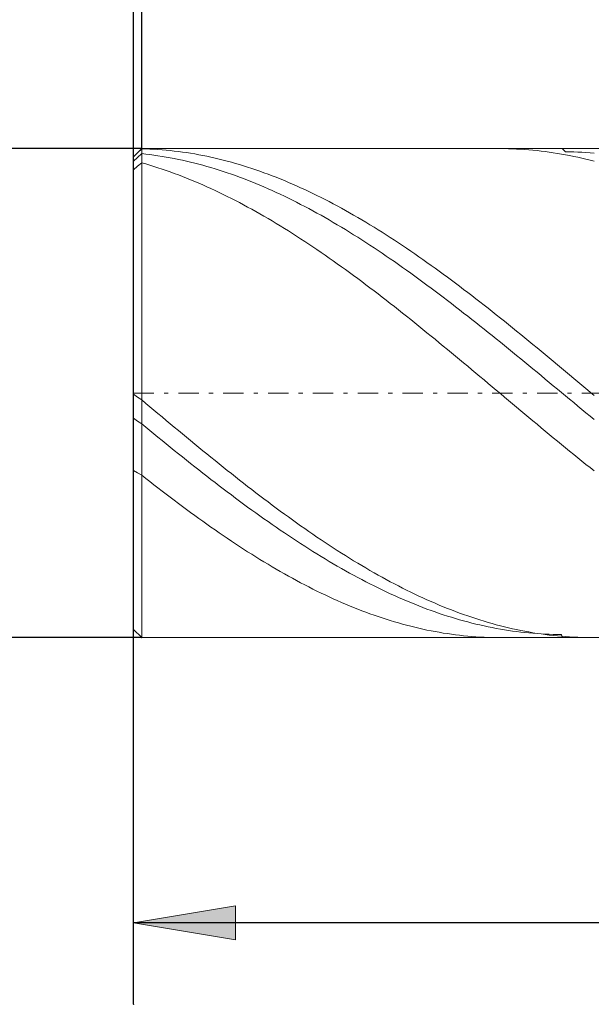
# Model space of a CAD drawing. Units: millimetres. Extents: x -135 to 145, y -100 to 100.
# Drawn here: x -33 to -19, y -8 to 16 of the extents above; entities that cross this region are included whole.
import ezdxf

# ---------------------------------------------------------------- set-up
doc = ezdxf.new("R2010")
doc.units = ezdxf.units.MM
doc.header["$MEASUREMENT"] = 0
doc.linetypes.add('DASHDOT', pattern=[1, 0.5, -0.25, 0, -0.25])
doc.layers.get('0').update_dxf_attribs({"lineweight": 0})
doc.layers.add('Bemassung', color=7, linetype='Continuous', lineweight=0)
doc.layers.add('Geo', color=7, linetype='Continuous', lineweight=0)
doc.styles.get("Standard").update_dxf_attribs({"font": 'Arial'})
doc.dimstyles.new('BEM-ISBE', dxfattribs={"dimtxt": 2.5, "dimasz": 2.5, "dimexe": 1.25, "dimexo": 0.625, "dimtad": 1, "dimdec": 3, "dimzin": 0, "dimdsep": 46, "dimtxsty": 'Standard', "dimblk": 'VDDIM_DEFAULT', "dimcen": 0.09, "dimadec": 3, "dimazin": 0, "dimtol": 1, "dimtm": 1e-09, "dimtfac": 0.5, "dimtdec": 3, "dimtmove": 0, "dimatfit": 3, "dimfxl": 1, "dimtolj": 1, "dimtzin": 0, "dimarcsym": 0})

# ---------------------------------------------------------------- blocks, each defined once
blk = doc.blocks.new('VDDIM_DEFAULT')
at = {"linetype": 'Continuous'}
blk.add_hatch(color=0, dxfattribs=at).paths.add_polyline_path([(0, 0), (-1, -0.1665), (-1, 0.1665)], flags=0)
at = {"color": 0, "linetype": 'Continuous'}
blk.add_lwpolyline([(0, 0), (-1, -0.1665), (-1, 0.1665), (0, 0)], dxfattribs=at)
blk = doc.blocks.new('*D3')
at = {"layer": 'Bemassung', "color": 0, "lineweight": -2}
for p, q in [((-29.931, -8.443), (-29.931, 41.557)), ((-29.731, 12.557), (-29.731, 21.557)), ((-44.441, 19.557), (-29.731, 19.557))]:
    blk.add_line(p, q, dxfattribs=at)
at = {"layer": 'Bemassung', "color": 0}
for p in [(-29.731, 12.557), (-29.931, -8.443)]:
    blk.add_point(p, dxfattribs=at)
at = {"layer": 'Bemassung', "color": 0, "lineweight": -2, "xscale": 2.5, "yscale": 2.5, "zscale": 2.5}
blk.add_blockref('VDDIM_DEFAULT', (-29.931, 19.557), dxfattribs=at)
at = {"layer": 'Bemassung', "color": 0, "lineweight": -2, "xscale": 2.5, "yscale": 2.5, "zscale": 2.5, "rotation": 180}
blk.add_blockref('VDDIM_DEFAULT', (-29.731, 19.557), dxfattribs=at)
at = {"layer": 'Bemassung', "color": 0, "insert": (-30.416, 20.223), "char_height": 2.5, "attachment_point": 8}
blk.add_mtext('0.2 x 45°', dxfattribs=at)
blk = doc.blocks.new('*D6')
at = {"layer": 'Bemassung', "color": 0, "lineweight": -2}
for p, q in [((-29.931, -8.443), (-29.931, 41.557)), ((8.069, 12.257), (8.069, 29.557)), ((-29.931, 27.557), (8.069, 27.557))]:
    blk.add_line(p, q, dxfattribs=at)
at = {"layer": 'Bemassung', "color": 0}
for p in [(8.069, 12.257), (-29.931, -8.443)]:
    blk.add_point(p, dxfattribs=at)
at = {"layer": 'Bemassung', "color": 0, "lineweight": -2, "xscale": 2.5, "yscale": 2.5, "zscale": 2.5, "rotation": 180}
blk.add_blockref('VDDIM_DEFAULT', (-29.931, 27.557), dxfattribs=at)
at = {"layer": 'Bemassung', "color": 0, "lineweight": -2, "xscale": 2.5, "yscale": 2.5, "zscale": 2.5}
blk.add_blockref('VDDIM_DEFAULT', (8.069, 27.557), dxfattribs=at)
at = {"layer": 'Bemassung', "color": 0, "insert": (-10.931, 28.223), "char_height": 2.5, "attachment_point": 8}
blk.add_mtext('38', dxfattribs=at)
blk = doc.blocks.new('*D8')
at = {"layer": 'Bemassung', "color": 0, "lineweight": -2}
for p, q in [((-29.931, -8.443), (-29.931, 41.557)), ((-1.931, 0.857), (-1.931, -8.443)), ((-1.931, -6.443), (-29.931, -6.443))]:
    blk.add_line(p, q, dxfattribs=at)
at = {"layer": 'Bemassung', "color": 0}
for p in [(-1.931, 0.857), (-29.931, -8.443)]:
    blk.add_point(p, dxfattribs=at)
at = {"layer": 'Bemassung', "color": 0, "lineweight": -2, "xscale": 2.5, "yscale": 2.5, "zscale": 2.5, "rotation": 180}
blk.add_blockref('VDDIM_DEFAULT', (-29.931, -6.443), dxfattribs=at)
at = {"layer": 'Bemassung', "color": 0, "lineweight": -2, "xscale": 2.5, "yscale": 2.5, "zscale": 2.5}
blk.add_blockref('VDDIM_DEFAULT', (-1.931, -6.443), dxfattribs=at)
at = {"layer": 'Bemassung', "color": 0, "insert": (-15.931, -5.777), "char_height": 2.5, "attachment_point": 8}
blk.add_mtext('28', dxfattribs=at)
blk = doc.blocks.new('*D9')
at = {"layer": 'Bemassung', "color": 0, "lineweight": -2}
for p, q in [((-29.931, -8.443), (-29.931, 41.557)), ((53.069, 11.557), (53.069, 41.557)), ((53.069, 39.557), (-29.931, 39.557))]:
    blk.add_line(p, q, dxfattribs=at)
at = {"layer": 'Bemassung', "color": 0}
for p in [(53.069, 11.557), (-29.931, -8.443)]:
    blk.add_point(p, dxfattribs=at)
at = {"layer": 'Bemassung', "color": 0, "lineweight": -2, "xscale": 2.5, "yscale": 2.5, "zscale": 2.5, "rotation": 180}
blk.add_blockref('VDDIM_DEFAULT', (-29.931, 39.557), dxfattribs=at)
at = {"layer": 'Bemassung', "color": 0, "lineweight": -2, "xscale": 2.5, "yscale": 2.5, "zscale": 2.5}
blk.add_blockref('VDDIM_DEFAULT', (53.069, 39.557), dxfattribs=at)
at = {"layer": 'Bemassung', "color": 0, "insert": (11.569, 40.223), "char_height": 2.5, "attachment_point": 8}
blk.add_mtext('83', dxfattribs=at)
blk = doc.blocks.new('*D4')
at = {"layer": 'Bemassung', "color": 0, "lineweight": -2}
for p, q in [((-29.731, 12.557), (-41.931, 12.557)), ((-39.931, 0.557), (-39.931, 12.557)), ((-29.731, 0.557), (-41.931, 0.557))]:
    blk.add_line(p, q, dxfattribs=at)
at = {"layer": 'Bemassung', "color": 0}
for p in [(-29.731, 12.557), (-29.731, 0.557)]:
    blk.add_point(p, dxfattribs=at)
at = {"layer": 'Bemassung', "color": 0, "lineweight": -2, "xscale": 2.5, "yscale": 2.5, "zscale": 2.5}
for p, rotation in [((-39.931, 12.557), 270), ((-39.931, 0.557), 90)]:
    blk.add_blockref('VDDIM_DEFAULT', p, dxfattribs=dict(at, rotation=rotation))
at = {"layer": 'Bemassung', "color": 0, "insert": (-40.598, 5.739), "char_height": 2.5, "attachment_point": 8, "rotation": 90}
blk.add_mtext('Ø12', dxfattribs=at)

msp = doc.modelspace()

# ---------------------------------------------------------------- linework, layer by layer
at = {"layer": 'Geo'}
for p, q in [((-29.931, 12.3568), (-29.731, 12.5568)), ((-29.931, 12.3567), (-29.831, 12.456)), ((-29.931, 6.5568), (-29.931, 12.3568)), ((-29.931, 12.3568), (-29.931, 0.7568)), ((-29.931, 12.2497), (-29.831, 12.3422)), ((-29.831, 12.456), (-29.731, 12.5545)), ((-29.831, 12.3422), (-29.731, 12.4338)), ((-29.731, 12.5568), (-1.931, 12.5568)), ((-29.731, 12.5568), (-29.731, 0.5568)), ((-29.731, 12.5568), (-29.731, 0.5568)), ((-29.731, 12.5545), (-29.631, 12.5515)), ((-29.731, 12.4338), (-29.631, 12.4226)), ((-29.631, 12.5515), (-29.531, 12.5474)), ((-29.631, 12.4226), (-29.531, 12.4104)), ((-29.531, 12.5474), (-29.431, 12.5421)), ((-29.531, 12.4104), (-29.431, 12.3969)), ((-29.431, 12.5421), (-29.331, 12.5357)), ((-29.431, 12.3969), (-29.331, 12.3824)), ((-29.331, 12.5357), (-29.231, 12.5281)), ((-29.331, 12.3824), (-29.231, 12.3666)), ((-29.231, 12.5281), (-29.131, 12.5193)), ((-29.231, 12.3666), (-29.131, 12.3498)), ((-29.131, 12.5193), (-29.031, 12.5093)), ((-29.131, 12.3498), (-29.031, 12.3318)), ((-29.031, 12.5093), (-28.931, 12.4982)), ((-29.031, 12.3318), (-28.931, 12.3127)), ((-28.931, 12.4982), (-28.831, 12.486)), ((-28.831, 12.486), (-28.731, 12.4725)), ((-28.731, 12.4725), (-28.631, 12.4579)), ((-28.631, 12.4579), (-28.531, 12.4422)), ((-28.531, 12.4422), (-28.431, 12.4253)), ((-28.431, 12.4253), (-28.331, 12.4072)), ((-28.331, 12.4072), (-28.231, 12.388)), ((-28.231, 12.388), (-28.131, 12.3677)), ((-28.131, 12.3677), (-28.031, 12.3462)), ((-28.031, 12.3462), (-27.931, 12.3236)), ((-20.9454, 12.5568), (-20.931, 12.5568)), ((-20.931, 12.5568), (-20.831, 12.556)), ((-20.831, 12.556), (-20.731, 12.5541)), ((-20.731, 12.5541), (-20.631, 12.551)), ((-20.631, 12.551), (-20.531, 12.5467)), ((-20.531, 12.5467), (-20.431, 12.5413)), ((-20.431, 12.5413), (-20.331, 12.5347)), ((-20.331, 12.5347), (-20.231, 12.5269)), ((-20.231, 12.5269), (-20.131, 12.5179)), ((-20.131, 12.5179), (-20.031, 12.5078)), ((-20.031, 12.5078), (-19.931, 12.4965)), ((-19.931, 12.4965), (-19.831, 12.4841)), ((-19.831, 12.4841), (-19.731, 12.4705)), ((-19.731, 12.4705), (-19.631, 12.4557)), ((-19.631, 12.4557), (-19.531, 12.4398)), ((-19.531, 12.4398), (-19.431, 12.4227)), ((-19.431, 12.4227), (-19.331, 12.4045)), ((-19.4133, 12.5568), (-19.331, 12.4818)), ((-19.331, 12.4818), (-19.231, 12.4802)), ((-19.331, 12.4045), (-19.231, 12.3852)), ((-19.231, 12.4802), (-19.131, 12.4775)), ((-19.231, 12.3852), (-19.131, 12.3647)), ((-19.131, 12.4775), (-19.031, 12.4737)), ((-19.131, 12.3647), (-19.031, 12.3431)), ((-19.031, 12.4737), (-18.931, 12.4687)), ((-19.031, 12.3431), (-18.931, 12.3203)), ((-18.931, 12.4687), (-18.831, 12.4625)), ((-18.831, 12.4625), (-18.731, 12.4552)), ((-18.731, 12.4552), (-18.631, 12.4467)), ((-29.931, 12.036), (-29.831, 12.1231)), ((-29.831, 12.1231), (-29.731, 12.2091)), ((-29.731, 12.2091), (-29.631, 12.1804)), ((-29.631, 12.1804), (-29.531, 12.1506)), ((-29.531, 12.1506), (-29.431, 12.1197)), ((-29.431, 12.1197), (-29.331, 12.0877)), ((-29.331, 12.0877), (-29.231, 12.0546)), ((-28.931, 12.3127), (-28.831, 12.2925)), ((-28.831, 12.2925), (-28.731, 12.2711)), ((-28.731, 12.2711), (-28.631, 12.2486)), ((-28.631, 12.2486), (-28.531, 12.225)), ((-28.531, 12.225), (-28.431, 12.2003)), ((-28.431, 12.2003), (-28.331, 12.1745)), ((-28.331, 12.1745), (-28.231, 12.1476)), ((-28.231, 12.1476), (-28.131, 12.1196)), ((-28.131, 12.1196), (-28.031, 12.0905)), ((-28.031, 12.0905), (-27.931, 12.0604)), ((-27.931, 12.3236), (-27.831, 12.2999)), ((-27.831, 12.2999), (-27.731, 12.2751)), ((-27.731, 12.2751), (-27.631, 12.2491)), ((-27.631, 12.2491), (-27.531, 12.222)), ((-27.531, 12.222), (-27.431, 12.1938)), ((-27.431, 12.1938), (-27.331, 12.1645)), ((-27.331, 12.1645), (-27.231, 12.1341)), ((-27.231, 12.1341), (-27.131, 12.1027)), ((-27.131, 12.1027), (-27.031, 12.0701)), ((-18.931, 12.3203), (-18.831, 12.2964)), ((-18.831, 12.2964), (-18.731, 12.2714)), ((-18.731, 12.2714), (-18.631, 12.2453)), ((-29.231, 12.0546), (-29.131, 12.0205)), ((-29.131, 12.0205), (-29.031, 11.9853)), ((-29.031, 11.9853), (-28.931, 11.949)), ((-28.931, 11.949), (-28.831, 11.9117)), ((-28.831, 11.9117), (-28.731, 11.8733)), ((-28.731, 11.8733), (-28.631, 11.8339)), ((-27.931, 12.0604), (-27.831, 12.0291)), ((-27.831, 12.0291), (-27.731, 11.9968)), ((-27.731, 11.9968), (-27.631, 11.9634)), ((-27.631, 11.9634), (-27.531, 11.929)), ((-27.531, 11.929), (-27.431, 11.8935)), ((-27.431, 11.8935), (-27.331, 11.857)), ((-27.331, 11.857), (-27.231, 11.8194)), ((-27.031, 12.0701), (-26.931, 12.0364)), ((-26.931, 12.0364), (-26.831, 12.0017)), ((-26.831, 12.0017), (-26.731, 11.9659)), ((-26.731, 11.9659), (-26.631, 11.9291)), ((-26.631, 11.9291), (-26.531, 11.8912)), ((-26.531, 11.8912), (-26.431, 11.8523)), ((-26.431, 11.8523), (-26.331, 11.8123)), ((-28.631, 11.8339), (-28.531, 11.7934)), ((-28.531, 11.7934), (-28.431, 11.752)), ((-28.431, 11.752), (-28.331, 11.7095)), ((-28.331, 11.7095), (-28.231, 11.666)), ((-28.231, 11.666), (-28.131, 11.6215)), ((-28.131, 11.6215), (-28.031, 11.576)), ((-27.231, 11.8194), (-27.131, 11.7808)), ((-27.131, 11.7808), (-27.031, 11.7412)), ((-27.031, 11.7412), (-26.931, 11.7006)), ((-26.931, 11.7006), (-26.831, 11.659)), ((-26.831, 11.659), (-26.731, 11.6163)), ((-26.731, 11.6163), (-26.631, 11.5727)), ((-26.331, 11.8123), (-26.231, 11.7713)), ((-26.231, 11.7713), (-26.131, 11.7293)), ((-26.131, 11.7293), (-26.031, 11.6863)), ((-26.031, 11.6863), (-25.931, 11.6423)), ((-25.931, 11.6423), (-25.831, 11.5972)), ((-28.031, 11.576), (-27.931, 11.5295)), ((-27.931, 11.5295), (-27.831, 11.4821)), ((-27.831, 11.4821), (-27.731, 11.4337)), ((-27.731, 11.4337), (-27.631, 11.3843)), ((-27.631, 11.3843), (-27.531, 11.334)), ((-26.631, 11.5727), (-26.531, 11.5281)), ((-26.531, 11.5281), (-26.431, 11.4825)), ((-26.431, 11.4825), (-26.331, 11.436)), ((-26.331, 11.436), (-26.231, 11.3885)), ((-26.231, 11.3885), (-26.131, 11.34)), ((-25.831, 11.5972), (-25.731, 11.5512)), ((-25.731, 11.5512), (-25.631, 11.5042)), ((-25.631, 11.5042), (-25.531, 11.4563)), ((-25.531, 11.4563), (-25.431, 11.4074)), ((-25.431, 11.4074), (-25.331, 11.3575)), ((-25.331, 11.3575), (-25.231, 11.3067)), ((-27.531, 11.334), (-27.431, 11.2828)), ((-27.431, 11.2828), (-27.331, 11.2306)), ((-27.331, 11.2306), (-27.231, 11.1776)), ((-27.231, 11.1776), (-27.131, 11.1236)), ((-27.131, 11.1236), (-27.031, 11.0687)), ((-26.131, 11.34), (-26.031, 11.2907)), ((-26.031, 11.2907), (-25.931, 11.2404)), ((-25.931, 11.2404), (-25.831, 11.1892)), ((-25.831, 11.1892), (-25.731, 11.137)), ((-25.731, 11.137), (-25.631, 11.084)), ((-25.231, 11.3067), (-25.131, 11.255)), ((-25.131, 11.255), (-25.031, 11.2023)), ((-25.031, 11.2023), (-24.931, 11.1488)), ((-24.931, 11.1488), (-24.831, 11.0943)), ((-27.031, 11.0687), (-26.931, 11.013)), ((-26.931, 11.013), (-26.831, 10.9564)), ((-26.831, 10.9564), (-26.731, 10.8989)), ((-26.731, 10.8989), (-26.631, 10.8405)), ((-25.631, 11.084), (-25.531, 11.0301)), ((-25.531, 11.0301), (-25.431, 10.9753)), ((-25.431, 10.9753), (-25.331, 10.9197)), ((-25.331, 10.9197), (-25.231, 10.8632)), ((-24.831, 11.0943), (-24.731, 11.039)), ((-24.731, 11.039), (-24.631, 10.9827)), ((-24.631, 10.9827), (-24.531, 10.9257)), ((-24.531, 10.9257), (-24.431, 10.8677)), ((-26.631, 10.8405), (-26.531, 10.7814)), ((-26.531, 10.7814), (-26.431, 10.7214)), ((-26.431, 10.7214), (-26.331, 10.6606)), ((-26.331, 10.6606), (-26.231, 10.599)), ((-25.231, 10.8632), (-25.131, 10.8059)), ((-25.131, 10.8059), (-25.031, 10.7477)), ((-25.031, 10.7477), (-24.931, 10.6887)), ((-24.931, 10.6887), (-24.831, 10.6289)), ((-24.431, 10.8677), (-24.331, 10.8089)), ((-24.331, 10.8089), (-24.231, 10.7493)), ((-24.231, 10.7493), (-24.131, 10.6889)), ((-24.131, 10.6889), (-24.031, 10.6276)), ((-26.231, 10.599), (-26.131, 10.5366)), ((-26.131, 10.5366), (-26.031, 10.4734)), ((-26.031, 10.4734), (-25.931, 10.4094)), ((-25.931, 10.4094), (-25.831, 10.3447)), ((-24.831, 10.6289), (-24.731, 10.5683)), ((-24.731, 10.5683), (-24.631, 10.5069)), ((-24.631, 10.5069), (-24.531, 10.4448)), ((-24.531, 10.4448), (-24.431, 10.3819)), ((-24.031, 10.6276), (-23.931, 10.5656)), ((-23.931, 10.5656), (-23.831, 10.5028)), ((-23.831, 10.5028), (-23.731, 10.4392)), ((-23.731, 10.4392), (-23.631, 10.3748)), ((-25.831, 10.3447), (-25.731, 10.2793)), ((-25.731, 10.2793), (-25.631, 10.2131)), ((-25.631, 10.2131), (-25.531, 10.1462)), ((-24.431, 10.3819), (-24.331, 10.3182)), ((-24.331, 10.3182), (-24.231, 10.2538)), ((-24.231, 10.2538), (-24.131, 10.1887)), ((-24.131, 10.1887), (-24.031, 10.1229)), ((-23.631, 10.3748), (-23.531, 10.3097)), ((-23.531, 10.3097), (-23.431, 10.2439)), ((-23.431, 10.2439), (-23.331, 10.1773)), ((-23.331, 10.1773), (-23.231, 10.1101)), ((-25.531, 10.1462), (-25.431, 10.0786)), ((-25.431, 10.0786), (-25.331, 10.0104)), ((-25.331, 10.0104), (-25.231, 9.9414)), ((-25.231, 9.9414), (-25.131, 9.8718)), ((-24.031, 10.1229), (-23.931, 10.0564)), ((-23.931, 10.0564), (-23.831, 9.9891)), ((-23.831, 9.9891), (-23.731, 9.9213)), ((-23.731, 9.9213), (-23.631, 9.8527)), ((-23.231, 10.1101), (-23.131, 10.0421)), ((-23.131, 10.0421), (-23.031, 9.9735)), ((-23.031, 9.9735), (-22.931, 9.9042)), ((-25.131, 9.8718), (-25.031, 9.8015)), ((-25.031, 9.8015), (-24.931, 9.7306)), ((-24.931, 9.7306), (-24.831, 9.6591)), ((-23.631, 9.8527), (-23.531, 9.7835)), ((-23.531, 9.7835), (-23.431, 9.7137)), ((-23.431, 9.7137), (-23.331, 9.6433)), ((-22.931, 9.9042), (-22.831, 9.8342)), ((-22.831, 9.8342), (-22.731, 9.7636)), ((-22.731, 9.7636), (-22.631, 9.6924)), ((-22.631, 9.6924), (-22.531, 9.6205)), ((-24.831, 9.6591), (-24.731, 9.587)), ((-24.731, 9.587), (-24.631, 9.5143)), ((-24.631, 9.5143), (-24.531, 9.441)), ((-24.531, 9.441), (-24.431, 9.3671)), ((-23.331, 9.6433), (-23.231, 9.5723)), ((-23.231, 9.5723), (-23.131, 9.5006)), ((-23.131, 9.5006), (-23.031, 9.4284)), ((-23.031, 9.4284), (-22.931, 9.3557)), ((-22.531, 9.6205), (-22.431, 9.5481)), ((-22.431, 9.5481), (-22.331, 9.4751)), ((-22.331, 9.4751), (-22.231, 9.4015)), ((-24.431, 9.3671), (-24.331, 9.2927)), ((-24.331, 9.2927), (-24.231, 9.2178)), ((-24.231, 9.2178), (-24.131, 9.1423)), ((-22.931, 9.3557), (-22.831, 9.2824)), ((-22.831, 9.2824), (-22.731, 9.2085)), ((-22.731, 9.2085), (-22.631, 9.1342)), ((-22.231, 9.4015), (-22.131, 9.3273)), ((-22.131, 9.3273), (-22.031, 9.2526)), ((-22.031, 9.2526), (-21.931, 9.1774)), ((-24.131, 9.1423), (-24.031, 9.0663)), ((-24.031, 9.0663), (-23.931, 8.9899)), ((-23.931, 8.9899), (-23.831, 8.9129)), ((-22.631, 9.1342), (-22.531, 9.0593)), ((-22.531, 9.0593), (-22.431, 8.9839)), ((-22.431, 8.9839), (-22.331, 8.9081)), ((-21.931, 9.1774), (-21.831, 9.1016)), ((-21.831, 9.1016), (-21.731, 9.0254)), ((-21.731, 9.0254), (-21.631, 8.9487)), ((-21.631, 8.9487), (-21.531, 8.8715)), ((-23.831, 8.9129), (-23.731, 8.8355)), ((-23.731, 8.8355), (-23.631, 8.7577)), ((-23.631, 8.7577), (-23.531, 8.6794)), ((-22.331, 8.9081), (-22.231, 8.8318)), ((-22.231, 8.8318), (-22.131, 8.7551)), ((-22.131, 8.7551), (-22.031, 8.6779)), ((-21.531, 8.8715), (-21.431, 8.7939)), ((-21.431, 8.7939), (-21.331, 8.7158)), ((-21.331, 8.7158), (-21.231, 8.6373)), ((-23.531, 8.6794), (-23.431, 8.6007)), ((-23.431, 8.6007), (-23.331, 8.5216)), ((-23.331, 8.5216), (-23.231, 8.4422)), ((-22.031, 8.6779), (-21.931, 8.6003)), ((-21.931, 8.6003), (-21.831, 8.5224)), ((-21.831, 8.5224), (-21.731, 8.444)), ((-21.231, 8.6373), (-21.131, 8.5584)), ((-21.131, 8.5584), (-21.031, 8.4791)), ((-21.031, 8.4791), (-20.931, 8.3994)), ((-23.231, 8.4422), (-23.131, 8.3623)), ((-23.131, 8.3623), (-23.031, 8.2821)), ((-23.031, 8.2821), (-22.931, 8.2016)), ((-21.731, 8.444), (-21.631, 8.3653)), ((-21.631, 8.3653), (-21.531, 8.2862)), ((-21.531, 8.2862), (-21.431, 8.2067)), ((-20.931, 8.3994), (-20.831, 8.3194)), ((-20.831, 8.3194), (-20.731, 8.239)), ((-20.731, 8.239), (-20.631, 8.1583)), ((-22.931, 8.2016), (-22.831, 8.1207)), ((-22.831, 8.1207), (-22.731, 8.0396)), ((-22.731, 8.0396), (-22.631, 7.9581)), ((-21.431, 8.2067), (-21.331, 8.127)), ((-21.331, 8.127), (-21.231, 8.0469)), ((-21.231, 8.0469), (-21.131, 7.9666)), ((-20.631, 8.1583), (-20.531, 8.0773)), ((-20.531, 8.0773), (-20.431, 7.996)), ((-20.431, 7.996), (-20.331, 7.9144)), ((-22.631, 7.9581), (-22.531, 7.8764)), ((-22.531, 7.8764), (-22.431, 7.7944)), ((-22.431, 7.7944), (-22.331, 7.7122)), ((-21.131, 7.9666), (-21.031, 7.886)), ((-21.031, 7.886), (-20.931, 7.8051)), ((-20.931, 7.8051), (-20.831, 7.724)), ((-20.331, 7.9144), (-20.231, 7.8325)), ((-20.231, 7.8325), (-20.131, 7.7504)), ((-20.131, 7.7504), (-20.031, 7.668)), ((-22.331, 7.7122), (-22.231, 7.6298)), ((-22.231, 7.6298), (-22.131, 7.5471)), ((-22.131, 7.5471), (-22.031, 7.4642)), ((-20.831, 7.724), (-20.731, 7.6426)), ((-20.731, 7.6426), (-20.631, 7.561)), ((-20.631, 7.561), (-20.531, 7.4793)), ((-20.031, 7.668), (-19.931, 7.5855)), ((-19.931, 7.5855), (-19.831, 7.5027)), ((-19.831, 7.5027), (-19.731, 7.4198)), ((-22.031, 7.4642), (-21.931, 7.3812)), ((-21.931, 7.3812), (-21.831, 7.298)), ((-21.831, 7.298), (-21.731, 7.2147)), ((-20.531, 7.4793), (-20.431, 7.3973)), ((-20.431, 7.3973), (-20.331, 7.3152)), ((-20.331, 7.3152), (-20.231, 7.233)), ((-19.731, 7.4198), (-19.631, 7.3366)), ((-19.631, 7.3366), (-19.531, 7.2534)), ((-19.531, 7.2534), (-19.431, 7.17)), ((-21.731, 7.2147), (-21.631, 7.1312)), ((-21.631, 7.1312), (-21.531, 7.0476)), ((-21.531, 7.0476), (-21.431, 6.964)), ((-20.231, 7.233), (-20.131, 7.1506)), ((-20.131, 7.1506), (-20.031, 7.0681)), ((-20.031, 7.0681), (-19.931, 6.9855)), ((-19.431, 7.17), (-19.331, 7.0864)), ((-19.331, 7.0864), (-19.231, 7.0028)), ((-21.431, 6.964), (-21.331, 6.8802)), ((-21.331, 6.8802), (-21.231, 6.7964)), ((-21.231, 6.7964), (-21.131, 6.7125)), ((-19.931, 6.9855), (-19.831, 6.9028)), ((-19.831, 6.9028), (-19.731, 6.82)), ((-19.731, 6.82), (-19.631, 6.7372)), ((-19.231, 7.0028), (-19.131, 6.9191)), ((-19.131, 6.9191), (-19.031, 6.8353)), ((-19.031, 6.8353), (-18.931, 6.7515)), ((-29.931, 6.5568), (-29.931, 0.7568)), ((-29.931, 6.5287), (-29.831, 6.4602)), ((-21.131, 6.7125), (-21.031, 6.6286)), ((-21.031, 6.6286), (-20.931, 6.5447)), ((-20.931, 6.5447), (-20.831, 6.4608)), ((-19.631, 6.7372), (-19.531, 6.6544)), ((-19.531, 6.6544), (-19.431, 6.5715)), ((-19.431, 6.5715), (-19.331, 6.4887)), ((-18.931, 6.7515), (-18.831, 6.6676)), ((-18.831, 6.6676), (-18.731, 6.5837)), ((-18.731, 6.5837), (-18.631, 6.4998)), ((-29.831, 6.4602), (-29.731, 6.389)), ((-29.731, 6.389), (-29.631, 6.3052)), ((-29.631, 6.3052), (-29.531, 6.2213)), ((-20.831, 6.4608), (-20.731, 6.3769)), ((-20.731, 6.3769), (-20.631, 6.2931)), ((-20.631, 6.2931), (-20.531, 6.2093)), ((-19.331, 6.4887), (-19.231, 6.4058)), ((-19.231, 6.4058), (-19.131, 6.323)), ((-19.131, 6.323), (-19.031, 6.2402)), ((-29.531, 6.2213), (-29.431, 6.1376)), ((-29.431, 6.1376), (-29.331, 6.0539)), ((-29.331, 6.0539), (-29.231, 5.9704)), ((-20.531, 6.2093), (-20.431, 6.1256)), ((-20.431, 6.1256), (-20.331, 6.0419)), ((-20.331, 6.0419), (-20.231, 5.9584)), ((-19.031, 6.2402), (-18.931, 6.1575)), ((-18.931, 6.1575), (-18.831, 6.0749)), ((-18.831, 6.0749), (-18.731, 5.9923)), ((-29.931, 5.9383), (-29.831, 5.8711)), ((-29.831, 5.8711), (-29.731, 5.8013)), ((-29.731, 5.8013), (-29.631, 5.7192)), ((-29.231, 5.9704), (-29.131, 5.8869)), ((-29.131, 5.8869), (-29.031, 5.8036)), ((-29.031, 5.8036), (-28.931, 5.7204)), ((-20.231, 5.9584), (-20.131, 5.8749)), ((-20.131, 5.8749), (-20.031, 5.7916)), ((-18.731, 5.9923), (-18.631, 5.9099)), ((-29.631, 5.7192), (-29.531, 5.6372)), ((-29.531, 5.6372), (-29.431, 5.5554)), ((-28.931, 5.7204), (-28.831, 5.6374)), ((-28.831, 5.6374), (-28.731, 5.5546)), ((-20.031, 5.7916), (-19.931, 5.7085)), ((-19.931, 5.7085), (-19.831, 5.6255)), ((-19.831, 5.6255), (-19.731, 5.5427)), ((-29.431, 5.5554), (-29.331, 5.4739)), ((-29.331, 5.4739), (-29.231, 5.3925)), ((-29.231, 5.3925), (-29.131, 5.3114)), ((-28.731, 5.5546), (-28.631, 5.472)), ((-28.631, 5.472), (-28.531, 5.3896)), ((-28.531, 5.3896), (-28.431, 5.3074)), ((-19.731, 5.5427), (-19.631, 5.4601)), ((-19.631, 5.4601), (-19.531, 5.3777)), ((-19.531, 5.3777), (-19.431, 5.2956)), ((-29.131, 5.3114), (-29.031, 5.2305)), ((-29.031, 5.2305), (-28.931, 5.1498)), ((-28.931, 5.1498), (-28.831, 5.0695)), ((-28.431, 5.3074), (-28.331, 5.2254)), ((-28.331, 5.2254), (-28.231, 5.1437)), ((-28.231, 5.1437), (-28.131, 5.0623)), ((-19.431, 5.2956), (-19.331, 5.2137)), ((-19.331, 5.2137), (-19.231, 5.132)), ((-19.231, 5.132), (-19.131, 5.0506)), ((-28.831, 5.0695), (-28.731, 4.9894)), ((-28.731, 4.9894), (-28.631, 4.9097)), ((-28.631, 4.9097), (-28.531, 4.8302)), ((-28.131, 5.0623), (-28.031, 4.9812)), ((-28.031, 4.9812), (-27.931, 4.9004)), ((-27.931, 4.9004), (-27.831, 4.8199)), ((-19.131, 5.0506), (-19.031, 4.9696)), ((-19.031, 4.9696), (-18.931, 4.8888)), ((-18.931, 4.8888), (-18.831, 4.8084)), ((-29.931, 4.6544), (-29.831, 4.6006)), ((-29.831, 4.6006), (-29.731, 4.5438)), ((-28.531, 4.8302), (-28.431, 4.7511)), ((-28.431, 4.7511), (-28.331, 4.6724)), ((-28.331, 4.6724), (-28.231, 4.594)), ((-28.231, 4.594), (-28.131, 4.516)), ((-27.831, 4.8199), (-27.731, 4.7398)), ((-27.731, 4.7398), (-27.631, 4.66)), ((-27.631, 4.66), (-27.531, 4.5806)), ((-18.831, 4.8084), (-18.731, 4.7283)), ((-18.731, 4.7283), (-18.631, 4.6485)), ((-29.731, 4.5438), (-29.631, 4.465)), ((-29.631, 4.465), (-29.531, 4.3866)), ((-29.531, 4.3866), (-29.431, 4.3085)), ((-28.131, 4.516), (-28.031, 4.4384)), ((-28.031, 4.4384), (-27.931, 4.3612)), ((-27.931, 4.3612), (-27.831, 4.2845)), ((-27.531, 4.5806), (-27.431, 4.5015)), ((-27.431, 4.5015), (-27.331, 4.4229)), ((-27.331, 4.4229), (-27.231, 4.3447)), ((-29.431, 4.3085), (-29.331, 4.231)), ((-29.331, 4.231), (-29.231, 4.1539)), ((-29.231, 4.1539), (-29.131, 4.0772)), ((-27.831, 4.2845), (-27.731, 4.2082)), ((-27.731, 4.2082), (-27.631, 4.1323)), ((-27.631, 4.1323), (-27.531, 4.057)), ((-27.231, 4.3447), (-27.131, 4.2669)), ((-27.131, 4.2669), (-27.031, 4.1896)), ((-27.031, 4.1896), (-26.931, 4.1127)), ((-26.931, 4.1127), (-26.831, 4.0363)), ((-29.131, 4.0772), (-29.031, 4.001)), ((-29.031, 4.001), (-28.931, 3.9254)), ((-28.931, 3.9254), (-28.831, 3.8502)), ((-27.531, 4.057), (-27.431, 3.9821)), ((-27.431, 3.9821), (-27.331, 3.9077)), ((-27.331, 3.9077), (-27.231, 3.8338)), ((-26.831, 4.0363), (-26.731, 3.9604)), ((-26.731, 3.9604), (-26.631, 3.885)), ((-26.631, 3.885), (-26.531, 3.8102)), ((-28.831, 3.8502), (-28.731, 3.7756)), ((-28.731, 3.7756), (-28.631, 3.7015)), ((-28.631, 3.7015), (-28.531, 3.628)), ((-28.531, 3.628), (-28.431, 3.5551)), ((-27.231, 3.8338), (-27.131, 3.7605)), ((-27.131, 3.7605), (-27.031, 3.6877)), ((-27.031, 3.6877), (-26.931, 3.6155)), ((-26.531, 3.8102), (-26.431, 3.7358)), ((-26.431, 3.7358), (-26.331, 3.6621)), ((-26.331, 3.6621), (-26.231, 3.5888)), ((-28.431, 3.5551), (-28.331, 3.4827)), ((-28.331, 3.4827), (-28.231, 3.411)), ((-28.231, 3.411), (-28.131, 3.3398)), ((-26.931, 3.6155), (-26.831, 3.5439)), ((-26.831, 3.5439), (-26.731, 3.4728)), ((-26.731, 3.4728), (-26.631, 3.4024)), ((-26.631, 3.4024), (-26.531, 3.3325)), ((-26.231, 3.5888), (-26.131, 3.5162)), ((-26.131, 3.5162), (-26.031, 3.4442)), ((-26.031, 3.4442), (-25.931, 3.3727)), ((-28.131, 3.3398), (-28.031, 3.2693)), ((-28.031, 3.2693), (-27.931, 3.1994)), ((-27.931, 3.1994), (-27.831, 3.1302)), ((-26.531, 3.3325), (-26.431, 3.2633)), ((-26.431, 3.2633), (-26.331, 3.1948)), ((-26.331, 3.1948), (-26.231, 3.1269)), ((-25.931, 3.3727), (-25.831, 3.3019)), ((-25.831, 3.3019), (-25.731, 3.2318)), ((-25.731, 3.2318), (-25.631, 3.1622)), ((-25.631, 3.1622), (-25.531, 3.0934)), ((-27.831, 3.1302), (-27.731, 3.0617)), ((-27.731, 3.0617), (-27.631, 2.9938)), ((-27.631, 2.9938), (-27.531, 2.9266)), ((-27.531, 2.9266), (-27.431, 2.8602)), ((-26.231, 3.1269), (-26.131, 3.0596)), ((-26.131, 3.0596), (-26.031, 2.9931)), ((-26.031, 2.9931), (-25.931, 2.9272)), ((-25.931, 2.9272), (-25.831, 2.8621)), ((-25.531, 3.0934), (-25.431, 3.0252)), ((-25.431, 3.0252), (-25.331, 2.9577)), ((-25.331, 2.9577), (-25.231, 2.8909)), ((-27.431, 2.8602), (-27.331, 2.7945)), ((-27.331, 2.7945), (-27.231, 2.7295)), ((-27.231, 2.7295), (-27.131, 2.6652)), ((-27.131, 2.6652), (-27.031, 2.6017)), ((-25.831, 2.8621), (-25.731, 2.7977)), ((-25.731, 2.7977), (-25.631, 2.734)), ((-25.631, 2.734), (-25.531, 2.671)), ((-25.531, 2.671), (-25.431, 2.6089)), ((-25.231, 2.8909), (-25.131, 2.8249)), ((-25.131, 2.8249), (-25.031, 2.7595)), ((-25.031, 2.7595), (-24.931, 2.6949)), ((-24.931, 2.6949), (-24.831, 2.6311)), ((-27.031, 2.6017), (-26.931, 2.539)), ((-26.931, 2.539), (-26.831, 2.4771)), ((-26.831, 2.4771), (-26.731, 2.416)), ((-25.431, 2.6089), (-25.331, 2.5474)), ((-25.331, 2.5474), (-25.231, 2.4868)), ((-25.231, 2.4868), (-25.131, 2.427)), ((-25.131, 2.427), (-25.031, 2.368)), ((-24.831, 2.6311), (-24.731, 2.568)), ((-24.731, 2.568), (-24.631, 2.5057)), ((-24.631, 2.5057), (-24.531, 2.4442)), ((-24.531, 2.4442), (-24.431, 2.3836)), ((-26.731, 2.416), (-26.631, 2.3557)), ((-26.631, 2.3557), (-26.531, 2.2962)), ((-26.531, 2.2962), (-26.431, 2.2375)), ((-26.431, 2.2375), (-26.331, 2.1797)), ((-26.331, 2.1797), (-26.231, 2.1227)), ((-25.031, 2.368), (-24.931, 2.3098)), ((-24.931, 2.3098), (-24.831, 2.2524)), ((-24.831, 2.2524), (-24.731, 2.1959)), ((-24.731, 2.1959), (-24.631, 2.1402)), ((-24.431, 2.3836), (-24.331, 2.3237)), ((-24.331, 2.3237), (-24.231, 2.2646)), ((-24.231, 2.2646), (-24.131, 2.2064)), ((-24.131, 2.2064), (-24.031, 2.1491)), ((-26.231, 2.1227), (-26.131, 2.0666)), ((-26.131, 2.0666), (-26.031, 2.0114)), ((-26.031, 2.0114), (-25.931, 1.9571)), ((-25.931, 1.9571), (-25.831, 1.9037)), ((-24.631, 2.1402), (-24.531, 2.0854)), ((-24.531, 2.0854), (-24.431, 2.0315)), ((-24.431, 2.0315), (-24.331, 1.9784)), ((-24.331, 1.9784), (-24.231, 1.9263)), ((-24.031, 2.1491), (-23.931, 2.0926)), ((-23.931, 2.0926), (-23.831, 2.0369)), ((-23.831, 2.0369), (-23.731, 1.9822)), ((-23.731, 1.9822), (-23.631, 1.9283)), ((-25.831, 1.9037), (-25.731, 1.8511)), ((-25.731, 1.8511), (-25.631, 1.7996)), ((-25.631, 1.7996), (-25.531, 1.7489)), ((-25.531, 1.7489), (-25.431, 1.6992)), ((-25.431, 1.6992), (-25.331, 1.6504)), ((-24.231, 1.9263), (-24.131, 1.875)), ((-24.131, 1.875), (-24.031, 1.8247)), ((-24.031, 1.8247), (-23.931, 1.7753)), ((-23.931, 1.7753), (-23.831, 1.7268)), ((-23.831, 1.7268), (-23.731, 1.6793)), ((-23.631, 1.9283), (-23.531, 1.8754)), ((-23.531, 1.8754), (-23.431, 1.8234)), ((-23.431, 1.8234), (-23.331, 1.7723)), ((-23.331, 1.7723), (-23.231, 1.7221)), ((-23.231, 1.7221), (-23.131, 1.6729)), ((-25.331, 1.6504), (-25.231, 1.6026)), ((-25.231, 1.6026), (-25.131, 1.5557)), ((-25.131, 1.5557), (-25.031, 1.5099)), ((-25.031, 1.5099), (-24.931, 1.465)), ((-24.931, 1.465), (-24.831, 1.4211)), ((-23.731, 1.6793), (-23.631, 1.6327)), ((-23.631, 1.6327), (-23.531, 1.5871)), ((-23.531, 1.5871), (-23.431, 1.5425)), ((-23.431, 1.5425), (-23.331, 1.4988)), ((-23.331, 1.4988), (-23.231, 1.4561)), ((-23.231, 1.4561), (-23.131, 1.4145)), ((-23.131, 1.6729), (-23.031, 1.6246)), ((-23.031, 1.6246), (-22.931, 1.5773)), ((-22.931, 1.5773), (-22.831, 1.531)), ((-22.831, 1.531), (-22.731, 1.4857)), ((-22.731, 1.4857), (-22.631, 1.4413)), ((-24.831, 1.4211), (-24.731, 1.3782)), ((-24.731, 1.3782), (-24.631, 1.3363)), ((-24.631, 1.3363), (-24.531, 1.2955)), ((-24.531, 1.2955), (-24.431, 1.2557)), ((-24.431, 1.2557), (-24.331, 1.2169)), ((-24.331, 1.2169), (-24.231, 1.1791)), ((-23.131, 1.4145), (-23.031, 1.3738)), ((-23.031, 1.3738), (-22.931, 1.3342)), ((-22.931, 1.3342), (-22.831, 1.2955)), ((-22.831, 1.2955), (-22.731, 1.2579)), ((-22.731, 1.2579), (-22.631, 1.2214)), ((-22.631, 1.4413), (-22.531, 1.398)), ((-22.631, 1.2214), (-22.531, 1.1858)), ((-22.531, 1.398), (-22.431, 1.3556)), ((-22.431, 1.3556), (-22.331, 1.3143)), ((-22.331, 1.3143), (-22.231, 1.274)), ((-22.231, 1.274), (-22.131, 1.2347)), ((-22.131, 1.2347), (-22.031, 1.1965)), ((-24.231, 1.1791), (-24.131, 1.1425)), ((-24.131, 1.1425), (-24.031, 1.1068)), ((-24.031, 1.1068), (-23.931, 1.0723)), ((-23.931, 1.0723), (-23.831, 1.0388)), ((-23.831, 1.0388), (-23.731, 1.0064)), ((-23.731, 1.0064), (-23.631, 0.975)), ((-23.631, 0.975), (-23.531, 0.9448)), ((-22.531, 1.1858), (-22.431, 1.1514)), ((-22.431, 1.1514), (-22.331, 1.118)), ((-22.331, 1.118), (-22.231, 1.0856)), ((-22.231, 1.0856), (-22.131, 1.0543)), ((-22.131, 1.0543), (-22.031, 1.0241)), ((-22.031, 1.1965), (-21.931, 1.1593)), ((-22.031, 1.0241), (-21.931, 0.995)), ((-21.931, 1.1593), (-21.831, 1.1232)), ((-21.931, 0.995), (-21.831, 0.967)), ((-21.831, 1.1232), (-21.731, 1.0882)), ((-21.831, 0.967), (-21.731, 0.94)), ((-21.731, 1.0882), (-21.631, 1.0542)), ((-21.631, 1.0542), (-21.531, 1.0213)), ((-21.531, 1.0213), (-21.431, 0.9894)), ((-21.431, 0.9894), (-21.331, 0.9587)), ((-29.931, 0.7568), (-29.731, 0.5568)), ((-23.531, 0.9448), (-23.431, 0.9157)), ((-23.431, 0.9157), (-23.331, 0.8876)), ((-23.331, 0.8876), (-23.231, 0.8607)), ((-23.231, 0.8607), (-23.131, 0.8349)), ((-23.131, 0.8349), (-23.031, 0.8102)), ((-23.031, 0.8102), (-22.931, 0.7867)), ((-22.931, 0.7867), (-22.831, 0.7642)), ((-22.831, 0.7642), (-22.731, 0.7429)), ((-22.731, 0.7429), (-22.631, 0.7227)), ((-21.731, 0.94), (-21.631, 0.9142)), ((-21.631, 0.9142), (-21.531, 0.8894)), ((-21.531, 0.8894), (-21.431, 0.8658)), ((-21.431, 0.8658), (-21.331, 0.8433)), ((-21.331, 0.9587), (-21.231, 0.9291)), ((-21.331, 0.8433), (-21.231, 0.8219)), ((-21.231, 0.9291), (-21.131, 0.9005)), ((-21.231, 0.8219), (-21.131, 0.8016)), ((-21.131, 0.9005), (-21.031, 0.8731)), ((-21.131, 0.8016), (-21.031, 0.7825)), ((-21.031, 0.8731), (-20.931, 0.8467)), ((-21.031, 0.7825), (-20.931, 0.7644)), ((-20.931, 0.8467), (-20.831, 0.8215)), ((-20.931, 0.7644), (-20.831, 0.7476)), ((-20.831, 0.8215), (-20.731, 0.7975)), ((-20.831, 0.7476), (-20.731, 0.7318)), ((-20.731, 0.7975), (-20.631, 0.7745)), ((-20.731, 0.7318), (-20.631, 0.7172)), ((-20.631, 0.7745), (-20.531, 0.7527)), ((-20.531, 0.7527), (-20.431, 0.732)), ((-20.431, 0.732), (-20.331, 0.7124)), ((-29.731, 0.5568), (-1.931, 0.5568)), ((-22.631, 0.7227), (-22.531, 0.7037)), ((-22.531, 0.7037), (-22.431, 0.6858)), ((-22.431, 0.6858), (-22.331, 0.6691)), ((-22.331, 0.6691), (-22.231, 0.6535)), ((-22.231, 0.6535), (-22.131, 0.6391)), ((-22.131, 0.6391), (-22.031, 0.6258)), ((-22.031, 0.6258), (-21.931, 0.6137)), ((-21.931, 0.6137), (-21.831, 0.6028)), ((-21.831, 0.6028), (-21.731, 0.593)), ((-21.731, 0.593), (-21.631, 0.5844)), ((-21.631, 0.5844), (-21.531, 0.5769)), ((-21.531, 0.5769), (-21.431, 0.5706)), ((-21.431, 0.5706), (-21.331, 0.5655)), ((-21.331, 0.5655), (-21.231, 0.5616)), ((-21.231, 0.5616), (-21.131, 0.5588)), ((-21.131, 0.5588), (-21.031, 0.5572)), ((-21.031, 0.5572), (-20.9454, 0.5568)), ((-20.631, 0.7172), (-20.531, 0.7037)), ((-20.531, 0.7037), (-20.431, 0.6914)), ((-20.431, 0.6914), (-20.331, 0.6802)), ((-20.331, 0.7124), (-20.231, 0.694)), ((-20.331, 0.6802), (-20.231, 0.6702)), ((-20.231, 0.694), (-20.131, 0.6767)), ((-20.231, 0.6702), (-20.131, 0.6613)), ((-20.131, 0.6767), (-20.031, 0.6606)), ((-20.131, 0.6613), (-20.031, 0.6536)), ((-20.031, 0.6606), (-19.931, 0.6456)), ((-20.031, 0.6536), (-19.931, 0.647)), ((-19.931, 0.647), (-19.831, 0.6416)), ((-19.931, 0.6456), (-19.831, 0.6318)), ((-19.831, 0.6416), (-19.731, 0.6373)), ((-19.831, 0.6318), (-19.731, 0.6192)), ((-19.731, 0.6373), (-19.631, 0.6342)), ((-19.731, 0.6192), (-19.631, 0.6077)), ((-19.631, 0.6342), (-19.531, 0.6323)), ((-19.631, 0.6077), (-19.531, 0.5974)), ((-19.531, 0.6323), (-19.431, 0.6315)), ((-19.531, 0.5974), (-19.431, 0.5882)), ((-19.431, 0.6315), (-19.4133, 0.5568)), ((-19.431, 0.5882), (-19.331, 0.5802)), ((-19.331, 0.5802), (-19.231, 0.5734)), ((-19.231, 0.5734), (-19.131, 0.5678)), ((-19.131, 0.5678), (-19.031, 0.5633)), ((-19.031, 0.5633), (-18.931, 0.56)), ((-18.931, 0.56), (-18.831, 0.5578)), ((-18.831, 0.5578), (-18.731, 0.5569)), ((-18.731, 0.5569), (-18.699, 0.5568))]:
    msp.add_line(p, q, dxfattribs=at)
at = {"layer": 'Geo', "linetype": 'Dashdot'}
msp.add_line((-29.931, 6.5568), (53.069, 6.5568), dxfattribs=at)

# ---------------------------------------------------------------- dimensions: what is measured, and where the dimension line sits
at = {"layer": 'Bemassung'}
for base, p1, p2, text, picture, middle in [((-29.931, 39.5568), (53.069, 11.5568), (-29.931, -8.4432), '83', '*D9', (11.569, 40.2235)), ((-29.731, 19.5568), (-29.931, -8.4432), (-29.731, 12.5568), '0.2 x 45°', '*D3', (-30.4163, 20.2235)), ((8.069, 27.5568), (-29.931, -8.4432), (8.069, 12.2568), '38', '*D6', (-10.931, 28.2235)), ((-29.931, -6.4432), (-1.931, 0.8568), (-29.931, -8.4432), '28', '*D8', (-15.931, -5.7765))]:
    dim = msp.add_linear_dim(base=base, p1=p1, p2=p2, text=text, dimstyle='BEM-ISBE', override={"dimgap": 0.625, "dimlfac": 1, "dimzin": 8, "dimtol": 0, "dimlim": 0, "dimtzin": 8}, dxfattribs=at)
    dim.commit()
    dim.dimension.update_dxf_attribs({"geometry": picture, "text_midpoint": middle})
dim = msp.add_linear_dim(base=(-39.931, 12.5568), p1=(-29.731, 0.5568), p2=(-29.731, 12.5568), angle=90, text='Ø12', dimstyle='BEM-ISBE', override={"dimgap": 0.625, "dimlfac": 1, "dimzin": 8, "dimtol": 0, "dimlim": 0, "dimtzin": 8}, dxfattribs=at)
dim.commit()
dim.dimension.update_dxf_attribs({"geometry": '*D4', "text_midpoint": (-40.5977, 5.7389)})

doc.saveas('drawing.dxf')
